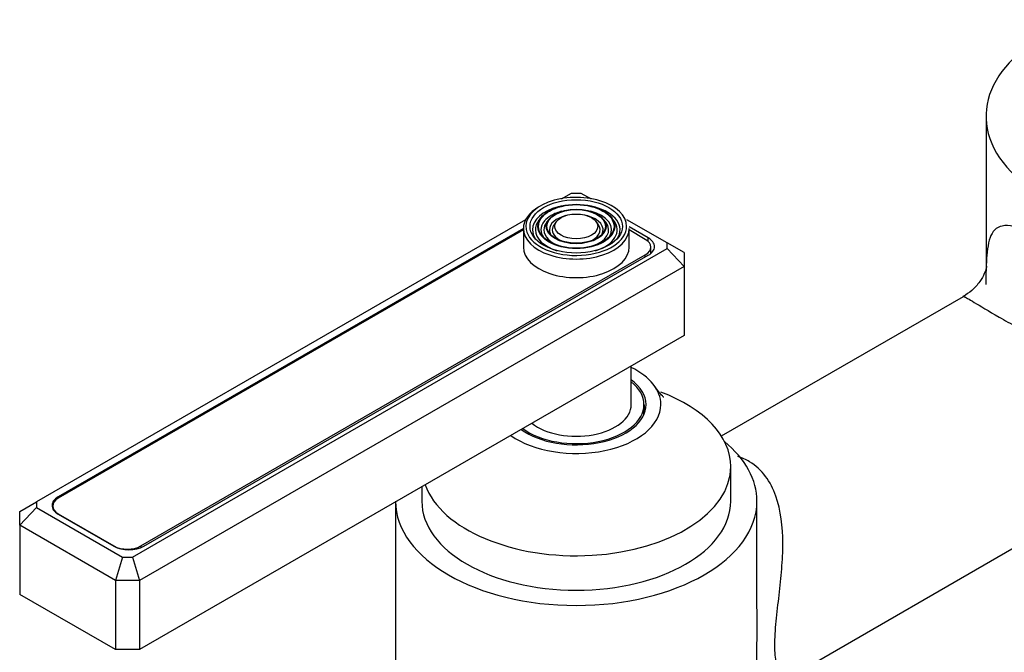
# Model space of a CAD drawing. Units: millimetres. Extents: x -407 to 1655, y 0 to 1285.
# Drawn here: x 1317 to 1433, y 135 to 209 of the extents above; entities that cross this region are included whole.
import ezdxf

# ---------------------------------------------------------------- set-up
doc = ezdxf.new("R2010")
doc.units = ezdxf.units.MM
for name, color, linetype in [('25642', 7, 'Continuous'), ('59820', 7, 'Continuous'), ('59847', 7, 'Continuous'), ('60209', 7, 'Continuous'), ('75142', 7, 'Continuous'), ('75151', 7, 'Continuous'), ('75300', 7, 'Continuous'), ('Défaut', 7, 'Continuous')]:
    doc.layers.add(name, color=color, linetype=linetype)

# ---------------------------------------------------------------- blocks, each defined once
blk = doc.blocks.new('SE1')
at = {"layer": '25642', "color": 7, "linetype": 'Continuous'}
blk.add_ellipse((1382.38, 163.02), major_axis=(8.15, 0), ratio=0.57735, start_param=0, end_param=0.193048, dxfattribs=at)
at = {"layer": '59820', "color": 7, "linetype": 'Continuous'}
for p, q in [((1378.23, 185.97), (1377.97, 185.63)), ((1379.15, 185.73), (1378.88, 185.39)), ((1380.06, 185.5), (1379.8, 185.16)), ((1384.96, 185.16), (1384.69, 185.5)), ((1385.87, 185.39), (1385.61, 185.73)), ((1386.78, 185.63), (1386.52, 185.97)), ((1376.13, 184.65), (1376.13, 182.45)), ((1388.63, 182.45), (1388.63, 184.65))]:
    blk.add_line(p, q, dxfattribs=at)
for centre, major_axis, start_param, end_param in [((1382.38, 184.9), (5.95, 0), 0, 3.246328), ((1382.38, 184.65), (-6.25, 0), 5.497787, 6.283185), ((1382.38, 184.49), (-5.17, 0), 5.136611, 6.283185), ((1382.38, 184.49), (-4.17, 0), 5.497787, 5.830105), ((1382.38, 184.49), (-3.17, 0), 5.115902, 6.283185), ((1382.38, 184.49), (-4.17, 0), 5.128852, 5.497787), ((1382.38, 184.49), (-3.17, 0), 2.820715, 4.308876), ((1382.38, 184.49), (-4.17, 0), 2.797175, 4.295926), ((1382.38, 184.49), (-5.17, 0), 2.782638, 4.282345), ((1382.38, 184.49), (-4.83, 0), 5.862651, 6.283185), ((1382.38, 184.49), (-4.17, 0), 5.830105, 6.283185), ((1382.38, 184.49), (-3.83, 0), 5.862651, 6.283185), ((1382.38, 184.49), (-2.83, 0), 5.862651, 6.283185), ((1382.38, 184.49), (-2.83, 0), 2.078289, 3.562127), ((1382.38, 184.49), (-3.83, 0), 2.065131, 3.562127), ((1382.38, 184.49), (-4.83, 0), 2.057274, 3.562127), ((1382.38, 184.65), (-6.25, 0), 0, 3.141593), ((1382.38, 184.9), (5.95, 0), 3.246328, 6.198646), ((1382.38, 184.49), (-5.17, 0), 0, 0.358955), ((1382.38, 184.49), (-4.83, 0), 0, 1.084318), ((1382.38, 184.49), (-4.17, 0), 0, 0.344417), ((1382.38, 184.49), (-3.83, 0), 0, 1.076461), ((1382.38, 184.49), (-3.17, 0), 0, 0.320878), ((1382.38, 184.49), (-2.83, 0), 0, 1.063303), ((1382.38, 184.9), (5.95, 0), 6.198646, 6.283185), ((1382.38, 182.45), (-6.25, 0), 0, 3.141593)]:
    blk.add_ellipse(centre, major_axis=major_axis, ratio=0.57735, start_param=start_param, end_param=end_param, dxfattribs=at)
for major_axis in [(-5.46, 0), (4.54, 0), (-4.46, 0), (3.54, 0), (-3.46, 0), (2.54, 0)]:
    blk.add_ellipse((1382.38, 184.9), major_axis=major_axis, ratio=0.57735, dxfattribs=at)
at = {"layer": '59847', "color": 7, "linetype": 'Continuous'}
for p, q in [((1381.79, 188.81), (1380.59, 188.11)), ((1382.96, 188.81), (1381.79, 188.81)), ((1384.17, 188.11), (1382.96, 188.81)), ((1376.39, 185.69), (1318.62, 152.33)), ((1393.11, 182.95), (1388.37, 185.69)), ((1376.13, 184.65), (1321.17, 152.92)), ((1390.89, 183.54), (1388.62, 184.85)), ((1390.89, 183.11), (1390.89, 183.54)), ((1393.11, 182.28), (1393.11, 182.95)), ((1395.11, 181.8), (1393.11, 182.95)), ((1329.93, 145.8), (1393.11, 182.28)), ((1331.28, 147.08), (1390.89, 181.49)), ((1393.11, 182.28), (1395.11, 180.16)), ((1395.11, 181.8), (1395.11, 180.16)), ((1395.11, 180.16), (1330.76, 143.01)), ((1395.11, 180.16), (1395.11, 172)), ((1395.11, 172), (1330.76, 134.85)), ((1321.17, 152.75), (1321.17, 152.92)), ((1316.62, 151.18), (1318.62, 152.33)), ((1318.62, 151.66), (1316.62, 149.55)), ((1318.62, 152.33), (1318.62, 151.66)), ((1318.62, 151.66), (1328.76, 145.8)), ((1316.62, 149.55), (1316.62, 151.18)), ((1321.17, 150.88), (1327.75, 147.08)), ((1316.62, 149.55), (1316.62, 141.38)), ((1327.93, 143.01), (1316.62, 149.55)), ((1328.76, 145.8), (1327.93, 143.01)), ((1328.76, 145.8), (1329.93, 145.8)), ((1329.93, 145.8), (1330.76, 143.01)), ((1327.93, 143.01), (1327.93, 134.85)), ((1330.76, 143.01), (1327.93, 143.01)), ((1330.76, 143.01), (1330.76, 134.85)), ((1327.93, 134.85), (1316.62, 141.38)), ((1330.76, 134.85), (1327.93, 134.85))]:
    blk.add_line(p, q, dxfattribs=at)
for centre, major_axis, start_param, end_param in [((1389.12, 182.51), (-2.5, 0), 2.356194, 3.926991), ((1322.94, 151.9), (2.5, 0), 2.356194, 3.926991), ((1329.51, 148.1), (-2.5, 0), 0.785398, 2.356194)]:
    blk.add_ellipse(centre, major_axis=major_axis, ratio=0.57735, start_param=start_param, end_param=end_param, dxfattribs=at)
at = {"layer": '60209', "color": 7, "linetype": 'Continuous'}
for p, q in [((1376.13, 184.48), (1321.18, 152.75)), ((1390.54, 183.37), (1388.63, 184.48)), ((1330.94, 147.12), (1390.54, 181.53)), ((1390.54, 181.29), (1390.54, 181.53)), ((1391.2, 181.71), (1391.2, 182.45)), ((1320.52, 151.83), (1320.52, 151.54)), ((1321.18, 150.91), (1327.75, 147.12)), ((1321.18, 150.91), (1321.18, 150.87)), ((1327.75, 147.08), (1327.75, 147.12)), ((1330.94, 147.12), (1330.94, 146.91))]:
    blk.add_line(p, q, dxfattribs=at)
for centre, major_axis, start_param, end_param in [((1388.95, 182.45), (-2.25, 0), 2.356194, 3.926991), ((1322.77, 151.83), (2.25, 0), 2.356194, 3.926991), ((1329.34, 148.03), (-2.25, 0), 0.785398, 2.356194)]:
    blk.add_ellipse(centre, major_axis=major_axis, ratio=0.57735, start_param=start_param, end_param=end_param, dxfattribs=at)
at = {"layer": '75142', "color": 7, "linetype": 'Continuous'}
for p, q in [((1430.8, 197.92), (1430.8, 179.89)), ((1428.09, 176.59), (1399.52, 160.09)), ((1361.03, 152.32), (1361.03, 111.58)), ((1403.73, 139.67), (1403.73, 152.4)), ((1406.78, 131.14), (1442.47, 151.75))]:
    blk.add_line(p, q, dxfattribs=at)
for centre, major_axis, start_param, end_param in [((1454.15, 197.92), (23.35, 0), 2.130346, 6.283185), ((1382.38, 152.4), (21.35, 0), 0, 0.609158), ((1382.38, 152.4), (21.35, 0), 3.141593, 6.283185)]:
    blk.add_ellipse(centre, major_axis=major_axis, ratio=0.57735, start_param=start_param, end_param=end_param, dxfattribs=at)
for points, knots in [([(1443.03, 146.88), (1443.92, 147.06), (1444.79, 147.37), (1446.44, 148.2), (1447.23, 148.71), (1449.45, 150.46), (1450.74, 151.93), (1452.77, 155.16), (1453.53, 156.97), (1454.28, 160.68), (1454.27, 162.61), (1453.49, 166.31), (1452.72, 168.13), (1450.65, 171.62), (1449.35, 173.31), (1446.36, 176.59), (1444.67, 178.18), (1441.99, 180.39), (1441.08, 181.09), (1439.32, 182.34), (1438.43, 182.91), (1436.81, 183.85), (1436.06, 184.22), (1434.72, 184.75), (1434.16, 184.91), (1433.19, 185.03), (1432.78, 184.99), (1432.12, 184.76), (1431.86, 184.56), (1431.24, 183.75), (1431.04, 182.94), (1430.88, 181.39), (1430.85, 180.88), (1430.83, 180.32)], [0, 0, 0, 0, 0.03125, 0.03125, 0.0625, 0.0625, 0.125, 0.125, 0.1875, 0.1875, 0.25, 0.25, 0.3125, 0.3125, 0.375, 0.375, 0.4375, 0.4375, 0.46875, 0.46875, 0.5, 0.5, 0.53125, 0.53125, 0.5625, 0.5625, 0.59375, 0.59375, 0.625, 0.625, 0.6875, 0.6875, 0.7141267, 0.7141267, 0.7141267, 0.7141267]), ([(1430.8, 178.03), (1430.8, 178.32), (1430.81, 178.93), (1430.83, 179.7), (1430.87, 180.17), (1430.88, 180.25), (1430.83, 179.96), (1430.61, 179.31), (1430.09, 178.35), (1429.19, 177.3), (1428.47, 176.85), (1428.07, 176.61)], [0, 0, 0, 0, 0.086523, 0.222077, 0.331573, 0.431875, 0.530608, 0.630853, 0.75305, 0.887307, 1, 1, 1, 1]), ([(1428.09, 176.59), (1428.12, 176.6), (1428.15, 176.6), (1428.38, 176.55), (1428.75, 176.32), (1430.08, 175.51), (1431.07, 174.91), (1433, 173.8), (1433.72, 173.39), (1435.18, 172.56), (1435.95, 172.13), (1438.31, 170.8), (1439.85, 169.92), (1442.82, 168.08), (1444.22, 167.15), (1446.06, 165.61), (1446.62, 165.08), (1447.61, 163.94), (1448.04, 163.32), (1448.66, 162.02), (1448.85, 161.33), (1448.93, 159.85), (1448.8, 159.08), (1448.05, 156.89), (1447.06, 155.53), (1444.88, 153.35), (1443.71, 152.47), (1442.46, 151.74)], [0.3589297, 0.3589297, 0.3589297, 0.3589297, 0.375, 0.375, 0.4375, 0.4375, 0.5, 0.5, 0.53125, 0.53125, 0.5625, 0.5625, 0.625, 0.625, 0.6875, 0.6875, 0.71875, 0.71875, 0.75, 0.75, 0.78125, 0.78125, 0.8125, 0.8125, 0.875, 0.875, 0.9293953, 0.9293953, 0.9293953, 0.9293953]), ([(1406.78, 131.14), (1406.78, 131.14), (1406.78, 131.14), (1406.79, 131.16), (1406.75, 131.23), (1406.6, 131.5), (1406.49, 131.71), (1406.26, 132.32), (1406.13, 132.72), (1405.92, 133.82), (1405.85, 134.52), (1405.84, 136.21), (1405.9, 137.18), (1406.1, 139.23), (1406.23, 140.26), (1406.47, 142.34), (1406.58, 143.38), (1406.74, 145.41), (1406.79, 146.41), (1406.78, 149.39), (1406.57, 151.29), (1405.67, 153.85), (1405.26, 154.65), (1404.24, 156.03), (1403.6, 156.63), (1402.43, 157.33), (1401.96, 157.53), (1401.47, 157.69)], [0.3737177, 0.3737177, 0.3737177, 0.3737177, 0.375, 0.375, 0.40625, 0.40625, 0.4375, 0.4375, 0.46875, 0.46875, 0.5, 0.5, 0.53125, 0.53125, 0.5625, 0.5625, 0.59375, 0.59375, 0.625, 0.625, 0.6875, 0.6875, 0.71875, 0.71875, 0.75, 0.75, 0.7684902, 0.7684902, 0.7684902, 0.7684902]), ([(1403.73, 139.63), (1403.72, 137.14), (1403.67, 134.75), (1403.67, 130.55), (1403.72, 128.75), (1403.73, 127.3), (1403.73, 127.27), (1403.73, 127.24)], [0.4380465, 0.4380465, 0.4380465, 0.4380465, 0.5, 0.5, 0.5625, 0.5625, 0.5637564, 0.5637564, 0.5637564, 0.5637564])]:
    blk.add_open_spline(points, degree=3, knots=knots, dxfattribs=at)
at = {"layer": '75151', "color": 7, "linetype": 'Continuous'}
for p, q in [((1400.63, 152.4), (1400.63, 156.49)), ((1364.13, 154.11), (1364.13, 152.4))]:
    blk.add_line(p, q, dxfattribs=at)
for centre, major_axis, start_param, end_param in [((1382.38, 163.83), (10, 0), 0, 0.863212), ((1382.38, 163.83), (8.25, 0), 0, 0.663439), ((1382.38, 156.49), (18.25, 0), 0, 0.991978), ((1382.38, 163.83), (10, 0), 3.826823, 6.283185), ((1382.38, 163.83), (8.25, 0), 3.80548, 6.283185), ((1382.38, 156.49), (18.25, 0), 3.347085, 6.283185), ((1382.38, 152.4), (18.25, 0), 3.141593, 6.283185)]:
    blk.add_ellipse(centre, major_axis=major_axis, ratio=0.57735, start_param=start_param, end_param=end_param, dxfattribs=at)
blk.add_open_spline([(1392.72, 164.7), (1392.72, 164.7), (1392.64, 164.77), (1392.27, 165.13), (1391.92, 165.62), (1391.7, 165.92)], degree=3, knots=[0.8614319, 0.8614319, 0.8614319, 0.8614319, 0.8971803, 0.9468659, 1, 1, 1, 1], dxfattribs=at)
at = {"layer": '75300', "color": 7, "linetype": 'Continuous'}
for p, q in [((1388.88, 163.83), (1388.88, 168.4)), ((1390.38, 163.02), (1390.38, 163.83))]:
    blk.add_line(p, q, dxfattribs=at)
for centre, major_axis, start_param, end_param in [((1382.38, 163.83), (8, 0), 0, 0.622368), ((1382.38, 163.83), (8, 0), 3.801663, 6.283185), ((1382.38, 163.83), (6.5, 0), 3.772531, 6.283185), ((1382.38, 163.02), (8, 0), 6.191908, 6.283185)]:
    blk.add_ellipse(centre, major_axis=major_axis, ratio=0.57735, start_param=start_param, end_param=end_param, dxfattribs=at)

msp = doc.modelspace()

# ---------------------------------------------------------------- block references
at = {"layer": 'Défaut'}
msp.add_blockref('SE1', (0, 0), dxfattribs=at)

doc.saveas('drawing.dxf')
